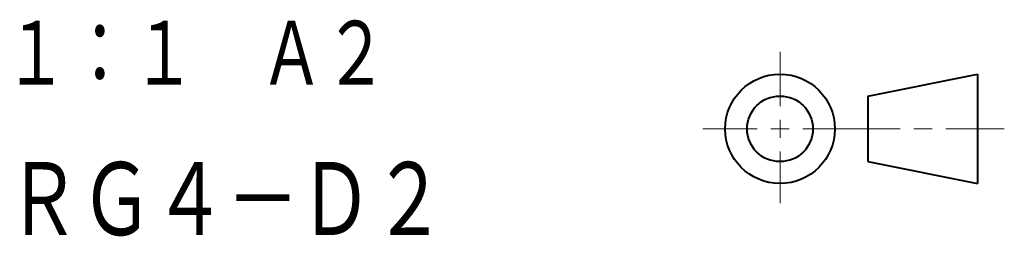
# Model space of a CAD drawing. Units: millimetres. Extents: x 78 to 577, y 20 to 399.
# Drawn here: x 523 to 577, y 20 to 32 of the extents above; entities that cross this region are included whole.
import ezdxf
from ezdxf.enums import TextEntityAlignment as Align

# ---------------------------------------------------------------- set-up
doc = ezdxf.new("R2010")
doc.units = ezdxf.units.MM
doc.linetypes.add('実線', pattern=[0])
doc.layers.add('基準ﾚｲﾔｸﾞﾙｰﾌﾟ_01', color=3, linetype='実線', lineweight=20)
doc.styles.add('FX_VECTOR', font='MONOTXT.SHX', dxfattribs={"bigfont": 'BigFont.shx'})

# ---------------------------------------------------------------- blocks, each defined once
blk = doc.blocks.new('BLKF024')
at = {"color": 0, "linetype": 'ByBlock', "lineweight": -2}
for p, q in [((569.201, 27.375), (575.201, 28.575)), ((575.201, 28.575), (575.201, 22.575)), ((569.201, 27.375), (569.201, 23.775)), ((569.201, 23.775), (575.201, 22.575))]:
    blk.add_line(p, q, dxfattribs=at)
for radius in [3, 1.8]:
    blk.add_circle((564.401, 25.575), radius, dxfattribs=at)
blk = doc.blocks.new('BLKF023')
at = {"color": 0, "linetype": 'ByBlock', "lineweight": -2}
for p, q in [((564.401, 29.802), (564.401, 26.825)), ((564.401, 26.075), (564.401, 25.075)), ((560.173, 25.575), (563.151, 25.575)), ((563.901, 25.575), (564.901, 25.575)), ((565.651, 25.575), (570.971, 25.575)), ((571.721, 25.575), (572.721, 25.575)), ((573.471, 25.575), (576.671, 25.575)), ((564.401, 24.325), (564.401, 21.504))]:
    blk.add_line(p, q, dxfattribs=at)
at = {"color": 3, "linetype": 'ByBlock', "lineweight": 40}
blk.add_blockref('BLKF024', (0, 0), dxfattribs=at)

msp = doc.modelspace()

# ---------------------------------------------------------------- block references
at = {"layer": '基準ﾚｲﾔｸﾞﾙｰﾌﾟ_01', "color": 7}
msp.add_blockref('BLKF023', (0, 0), dxfattribs=at)

# ---------------------------------------------------------------- texts
at = {"layer": '基準ﾚｲﾔｸﾞﾙｰﾌﾟ_01', "color": 7, "style": 'FX_VECTOR', "oblique": 10, "width": 1.2}
for s, height, p, p2 in [('１：１\u3000Ａ２', 3.5, (521.943, 27.995), (542.943, 27.995)), ('ＲＧ４－Ｄ２', 4, (522.109, 19.749), (546.109, 19.749))]:
    msp.add_text(s, height=height, dxfattribs=at).set_placement(p, p2, align=Align.FIT)

doc.saveas('drawing.dxf')
